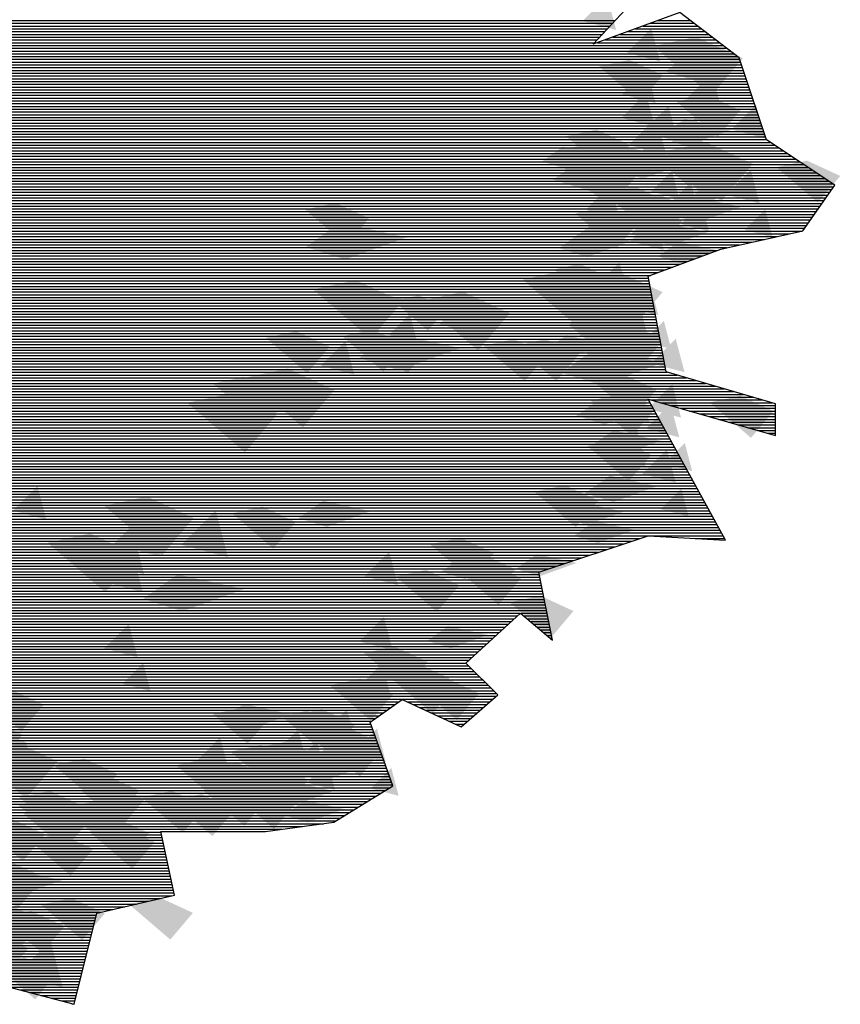
# Model space of a CAD drawing. Units: millimetres. Extents: x 51 to 199, y -99 to 14.
# Drawn here: x 73 to 73, y -82 to -81 of the extents above; entities that cross this region are included whole.
import ezdxf

# ---------------------------------------------------------------- set-up
doc = ezdxf.new("R2010")
doc.units = ezdxf.units.MM
doc.header["$LTSCALE"] = 0.05
doc.layers.get('0').update_dxf_attribs({"lineweight": 15})
doc.layers.add('TREES', color=81, linetype='Continuous')

# ---------------------------------------------------------------- blocks, each defined once
blk = doc.blocks.new('*X112')
at = {"color": 0}
for p, q in [((46.5001, -86.7545), (54.6604, -86.7545)), ((46.5014, -86.7645), (54.6513, -86.7645)), ((46.5027, -86.7745), (54.6421, -86.7745)), ((54.7602, -86.7745), (54.9583, -86.7745)), ((54.7873, -86.7645), (54.9453, -86.7645)), ((54.8145, -86.7545), (54.9323, -86.7545)), ((46.504, -86.7845), (54.6329, -86.7845)), ((46.5053, -86.7945), (54.6237, -86.7945)), ((46.5066, -86.8045), (54.6146, -86.8045)), ((46.5078, -86.8145), (54.6054, -86.8145)), ((54.6516, -86.8145), (55.0103, -86.8145)), ((54.6787, -86.8045), (54.9973, -86.8045)), ((54.7059, -86.7945), (54.9843, -86.7945)), ((54.733, -86.7845), (54.9713, -86.7845)), ((46.5091, -86.8245), (54.5962, -86.8245)), ((46.5104, -86.8345), (54.5871, -86.8345)), ((46.5117, -86.8445), (55.0493, -86.8445)), ((54.5973, -86.8345), (55.0363, -86.8345)), ((54.6244, -86.8245), (55.0233, -86.8245)), ((46.513, -86.8545), (55.0623, -86.8545)), ((46.5143, -86.8645), (55.0753, -86.8645)), ((46.5156, -86.8745), (55.0883, -86.8745)), ((46.5169, -86.8845), (55.1013, -86.8845)), ((46.5182, -86.8945), (55.1095, -86.8945)), ((46.5195, -86.9045), (55.1128, -86.9045)), ((46.5208, -86.9145), (55.1161, -86.9145)), ((46.522, -86.9245), (55.1195, -86.9245)), ((46.5233, -86.9345), (55.1228, -86.9345)), ((46.5246, -86.9445), (55.1261, -86.9445)), ((46.5259, -86.9545), (55.1295, -86.9545)), ((46.5272, -86.9645), (55.1328, -86.9645)), ((46.5285, -86.9745), (55.1361, -86.9745)), ((46.5298, -86.9845), (55.1395, -86.9845)), ((46.5311, -86.9945), (55.1428, -86.9945)), ((46.5324, -87.0045), (55.1462, -87.0045)), ((46.5337, -87.0145), (55.1495, -87.0145)), ((46.9486, -87.0245), (55.1528, -87.0245)), ((46.9736, -87.0345), (55.1562, -87.0345)), ((46.9986, -87.0445), (55.1595, -87.0445)), ((47.0236, -87.0545), (55.1628, -87.0545)), ((47.0486, -87.0645), (55.1662, -87.0645)), ((47.0723, -87.0945), (55.1762, -87.0945)), ((47.0736, -87.0745), (55.1695, -87.0745)), ((47.0986, -87.0845), (55.1728, -87.0845)), ((46.9122, -87.1345), (55.1895, -87.1345)), ((46.9523, -87.1245), (55.1862, -87.1245)), ((46.9923, -87.1145), (55.1828, -87.1145)), ((47.0323, -87.1045), (55.1795, -87.1045)), ((46.828, -87.1645), (55.1995, -87.1645)), ((46.8555, -87.1545), (55.1962, -87.1545)), ((46.883, -87.1445), (55.1928, -87.1445)), ((46.7179, -87.2045), (55.2354, -87.2045)), ((46.7454, -87.1945), (55.2204, -87.1945)), ((46.7729, -87.1845), (55.2062, -87.1845)), ((46.8005, -87.1745), (55.2028, -87.1745)), ((46.6079, -87.2445), (55.2954, -87.2445)), ((46.6354, -87.2345), (55.2804, -87.2345)), ((46.6629, -87.2245), (55.2654, -87.2245)), ((46.6904, -87.2145), (55.2504, -87.2145)), ((46.5478, -87.2745), (55.3404, -87.2745)), ((46.5529, -87.2645), (55.3254, -87.2645)), ((46.5804, -87.2545), (55.3104, -87.2545)), ((46.5516, -87.2845), (55.3554, -87.2845)), ((46.5554, -87.2945), (55.3704, -87.2945)), ((46.5593, -87.3045), (55.3854, -87.3045)), ((46.5631, -87.3145), (55.4005, -87.3145)), ((46.5669, -87.3245), (55.4155, -87.3245)), ((46.5707, -87.3345), (55.4305, -87.3345)), ((46.5745, -87.3445), (55.4455, -87.3445)), ((46.5783, -87.3545), (55.4494, -87.3545)), ((46.5821, -87.3645), (55.4424, -87.3645)), ((46.5859, -87.3745), (55.4354, -87.3745)), ((46.5897, -87.3845), (55.4284, -87.3845)), ((46.5936, -87.3945), (55.4214, -87.3945)), ((46.5974, -87.4045), (55.4144, -87.4045)), ((46.6012, -87.4145), (55.4074, -87.4145)), ((46.605, -87.4245), (55.4004, -87.4245)), ((46.6088, -87.4345), (55.3934, -87.4345)), ((46.6126, -87.4445), (55.3864, -87.4445)), ((46.6164, -87.4545), (55.3794, -87.4545)), ((46.6202, -87.4645), (55.3724, -87.4645)), ((46.624, -87.4745), (55.3654, -87.4745)), ((46.6279, -87.4845), (55.3584, -87.4845)), ((46.6317, -87.4945), (55.3514, -87.4945)), ((46.6355, -87.5045), (55.3444, -87.5045)), ((46.6393, -87.5145), (55.3345, -87.5145)), ((46.6431, -87.5245), (55.2895, -87.5245)), ((46.6469, -87.5345), (55.2445, -87.5345)), ((46.6507, -87.5445), (55.1995, -87.5445)), ((46.6545, -87.5545), (55.1545, -87.5545)), ((46.6583, -87.5645), (55.1095, -87.5645)), ((46.6622, -87.5745), (55.0644, -87.5745)), ((46.666, -87.5845), (55.0286, -87.5845)), ((46.6698, -87.5945), (55.002, -87.5945)), ((46.6736, -87.6045), (54.9753, -87.6045)), ((46.6798, -87.6145), (54.9486, -87.6145)), ((46.6944, -87.6245), (54.9219, -87.6245)), ((46.7091, -87.6345), (54.8953, -87.6345)), ((46.7238, -87.6445), (54.8686, -87.6445)), ((46.7384, -87.6545), (54.8419, -87.6545)), ((46.7531, -87.6645), (54.8152, -87.6645)), ((46.7678, -87.6745), (54.7886, -87.6745)), ((46.7825, -87.6845), (54.7803, -87.6845)), ((46.7971, -87.6945), (54.7822, -87.6945)), ((46.8118, -87.7045), (54.7841, -87.7045)), ((46.8265, -87.7145), (54.786, -87.7145)), ((46.8411, -87.7245), (54.7879, -87.7245)), ((46.8558, -87.7345), (54.7898, -87.7345)), ((46.8705, -87.7445), (54.7918, -87.7445)), ((46.8852, -87.7545), (54.7937, -87.7545)), ((46.8998, -87.7645), (54.7956, -87.7645)), ((46.9145, -87.7745), (54.7975, -87.7745)), ((46.9292, -87.7845), (54.7994, -87.7845)), ((46.9439, -87.7945), (54.8013, -87.7945)), ((46.9585, -87.8045), (54.8032, -87.8045)), ((46.9732, -87.8145), (54.8051, -87.8145)), ((46.9879, -87.8245), (54.807, -87.8245)), ((47.0025, -87.8345), (54.8089, -87.8345)), ((47.0172, -87.8445), (54.8108, -87.8445)), ((47.0319, -87.8545), (54.8127, -87.8545)), ((47.041, -87.8645), (54.8146, -87.8645)), ((47.046, -87.8745), (54.8165, -87.8745)), ((47.051, -87.8845), (54.8184, -87.8845)), ((47.056, -87.8945), (54.8203, -87.8945)), ((47.061, -87.9045), (54.8222, -87.9045)), ((47.066, -87.9145), (54.8241, -87.9145)), ((47.071, -87.9245), (54.826, -87.9245)), ((47.076, -87.9345), (54.828, -87.9345)), ((47.081, -87.9445), (54.8299, -87.9445)), ((47.086, -87.9545), (54.8318, -87.9545)), ((47.091, -87.9645), (54.8337, -87.9645)), ((47.096, -87.9745), (54.8356, -87.9745)), ((47.101, -87.9845), (54.8375, -87.9845)), ((47.106, -87.9945), (54.8394, -87.9945)), ((47.111, -88.0045), (54.8413, -88.0045)), ((47.116, -88.0145), (54.8432, -88.0145)), ((47.1164, -88.0245), (54.8498, -88.0245)), ((47.0349, -88.0545), (54.9527, -88.0545)), ((47.0621, -88.0445), (54.9184, -88.0445)), ((47.0892, -88.0345), (54.8841, -88.0345)), ((46.9263, -88.0945), (55.0899, -88.0945)), ((46.9535, -88.0845), (55.0556, -88.0845)), ((46.9806, -88.0745), (55.0213, -88.0745)), ((47.0078, -88.0645), (54.987, -88.0645)), ((46.8449, -88.1245), (54.7807, -88.1245)), ((46.872, -88.1145), (55.1585, -88.1145)), ((46.8992, -88.1045), (55.1242, -88.1045)), ((54.7891, -88.1245), (55.1928, -88.1245)), ((46.8115, -88.1445), (54.7916, -88.1445)), ((46.8169, -88.1545), (54.7971, -88.1545)), ((46.8177, -88.1345), (54.7861, -88.1345)), ((46.8223, -88.1645), (54.8026, -88.1645)), ((54.8242, -88.1345), (55.2271, -88.1345)), ((54.8592, -88.1445), (55.2393, -88.1445)), ((54.8942, -88.1545), (55.2393, -88.1545)), ((54.9292, -88.1645), (55.2393, -88.1645)), ((46.8277, -88.1745), (54.8081, -88.1745)), ((46.8331, -88.1845), (54.8136, -88.1845)), ((46.8385, -88.1945), (54.8191, -88.1945)), ((46.8438, -88.2045), (54.8246, -88.2045)), ((54.9642, -88.1745), (55.2393, -88.1745)), ((54.9992, -88.1845), (55.2393, -88.1845)), ((55.0342, -88.1945), (55.2393, -88.1945)), ((55.0692, -88.2045), (55.2393, -88.2045)), ((46.8492, -88.2145), (54.83, -88.2145)), ((46.8546, -88.2245), (54.8355, -88.2245)), ((46.86, -88.2345), (54.841, -88.2345)), ((55.1043, -88.2145), (55.2393, -88.2145)), ((55.1393, -88.2245), (55.2393, -88.2245)), ((55.1743, -88.2345), (55.2393, -88.2345)), ((46.8654, -88.2445), (54.8465, -88.2445)), ((46.8708, -88.2545), (54.852, -88.2545)), ((46.8762, -88.2645), (54.8575, -88.2645)), ((46.8816, -88.2745), (54.863, -88.2745)), ((55.2093, -88.2445), (55.2393, -88.2445)), ((46.8869, -88.2845), (54.8684, -88.2845)), ((46.8923, -88.2945), (54.8739, -88.2945)), ((46.8977, -88.3045), (54.8794, -88.3045)), ((46.9031, -88.3145), (54.8849, -88.3145)), ((46.9085, -88.3245), (54.8904, -88.3245)), ((46.9139, -88.3345), (54.8959, -88.3345)), ((46.9193, -88.3445), (54.9014, -88.3445)), ((46.9339, -88.3545), (54.9068, -88.3545)), ((46.9714, -88.3645), (54.9123, -88.3645)), ((47.0089, -88.3745), (54.9178, -88.3745)), ((47.0464, -88.3845), (54.9233, -88.3845)), ((47.0839, -88.3945), (54.9288, -88.3945)), ((47.1214, -88.4045), (54.9343, -88.4045)), ((47.1589, -88.4145), (54.9398, -88.4145)), ((47.0791, -88.4445), (54.9562, -88.4445)), ((47.1124, -88.4345), (54.9507, -88.4345)), ((47.1458, -88.4245), (54.9452, -88.4245)), ((46.9457, -88.4845), (54.9782, -88.4845)), ((46.979, -88.4745), (54.9727, -88.4745)), ((47.0124, -88.4645), (54.9672, -88.4645)), ((47.0457, -88.4545), (54.9617, -88.4545)), ((46.8457, -88.5145), (54.9946, -88.5145)), ((46.8502, -88.5245), (55.0001, -88.5245)), ((46.879, -88.5045), (54.9891, -88.5045)), ((46.9124, -88.4945), (54.9836, -88.4945)), ((46.8611, -88.5345), (55.0056, -88.5345)), ((46.8719, -88.5445), (55.0111, -88.5445)), ((46.8827, -88.5545), (55.0166, -88.5545)), ((46.8936, -88.5645), (55.022, -88.5645)), ((46.9044, -88.5745), (55.0275, -88.5745)), ((46.9152, -88.5845), (55.033, -88.5845)), ((46.9261, -88.5945), (55.0385, -88.5945)), ((46.9369, -88.6045), (55.044, -88.6045)), ((46.9478, -88.6145), (55.0495, -88.6145)), ((46.9586, -88.6245), (54.7491, -88.6245)), ((54.9492, -88.6245), (55.055, -88.6245)), ((46.9694, -88.6345), (54.7191, -88.6345)), ((46.9803, -88.6445), (54.689, -88.6445)), ((46.9911, -88.6545), (54.659, -88.6545)), ((47.0019, -88.6645), (54.629, -88.6645)), ((47.0128, -88.6745), (54.599, -88.6745)), ((47.0236, -88.6845), (54.569, -88.6845)), ((47.0345, -88.6945), (54.539, -88.6945)), ((47.0453, -88.7045), (54.509, -88.7045)), ((47.2689, -88.7145), (54.479, -88.7145)), ((47.2737, -88.7245), (54.4489, -88.7245)), ((47.2785, -88.7345), (54.4189, -88.7345)), ((47.2833, -88.7445), (54.3889, -88.7445)), ((47.2881, -88.7545), (54.3864, -88.7545)), ((47.2928, -88.7645), (54.3884, -88.7645)), ((47.2976, -88.7745), (54.3904, -88.7745)), ((47.3024, -88.7845), (54.3924, -88.7845)), ((47.3072, -88.7945), (54.3944, -88.7945)), ((47.312, -88.8045), (54.3964, -88.8045)), ((47.3168, -88.8145), (54.3984, -88.8145)), ((47.3216, -88.8245), (54.4004, -88.8245)), ((47.3263, -88.8345), (54.4024, -88.8345)), ((47.3311, -88.8445), (54.4044, -88.8445)), ((47.3359, -88.8545), (54.4064, -88.8545)), ((47.3407, -88.8645), (54.4084, -88.8645)), ((47.3455, -88.8745), (54.4104, -88.8745)), ((47.3503, -88.8845), (54.4124, -88.8845)), ((47.355, -88.8945), (54.3181, -88.8945)), ((47.3598, -88.9045), (54.3072, -88.9045)), ((47.3646, -88.9145), (54.2963, -88.9145)), ((54.3197, -88.8945), (54.4144, -88.8945)), ((54.3314, -88.9045), (54.4164, -88.9045)), ((54.3431, -88.9145), (54.4184, -88.9145)), ((47.3694, -88.9245), (54.2854, -88.9245)), ((47.3742, -88.9345), (54.2745, -88.9345)), ((47.379, -88.9445), (54.2636, -88.9445)), ((54.3548, -88.9245), (54.4204, -88.9245)), ((54.3664, -88.9345), (54.4224, -88.9345)), ((54.3781, -88.9445), (54.4244, -88.9445)), ((47.3837, -88.9545), (54.2526, -88.9545)), ((47.3885, -88.9645), (54.2417, -88.9645)), ((47.3933, -88.9745), (54.2308, -88.9745)), ((47.3981, -88.9845), (54.2199, -88.9845)), ((54.3898, -88.9545), (54.4264, -88.9545)), ((54.4014, -88.9645), (54.4284, -88.9645)), ((54.4131, -88.9745), (54.4304, -88.9745)), ((54.4248, -88.9845), (54.4324, -88.9845)), ((47.4029, -88.9945), (54.209, -88.9945)), ((47.4077, -89.0045), (54.1981, -89.0045)), ((47.4125, -89.0145), (54.1872, -89.0145)), ((47.4172, -89.0245), (54.1763, -89.0245)), ((47.422, -89.0345), (54.1653, -89.0345)), ((47.4268, -89.0445), (54.1544, -89.0445)), ((47.4316, -89.0545), (54.1435, -89.0545)), ((47.4364, -89.0645), (54.1326, -89.0645)), ((47.4412, -89.0745), (54.1217, -89.0745)), ((47.4459, -89.0845), (54.1317, -89.0845)), ((47.4507, -89.0945), (54.1417, -89.0945)), ((47.4553, -89.1045), (54.1517, -89.1045)), ((47.4599, -89.1145), (54.1617, -89.1145)), ((47.4645, -89.1245), (54.1717, -89.1245)), ((47.4691, -89.1345), (54.1817, -89.1345)), ((47.4738, -89.1445), (54.1917, -89.1445)), ((47.4784, -89.1545), (54.2017, -89.1545)), ((47.483, -89.1645), (54.2117, -89.1645)), ((47.4876, -89.1745), (54.2217, -89.1745)), ((47.4922, -89.1845), (54.2317, -89.1845)), ((47.4968, -89.1945), (54.231, -89.1945)), ((47.5015, -89.2045), (54.2196, -89.2045)), ((47.5061, -89.2145), (53.8796, -89.2145)), ((47.5107, -89.2245), (53.8656, -89.2245)), ((47.5153, -89.2345), (53.8516, -89.2345)), ((53.9102, -89.2145), (54.2082, -89.2145)), ((53.9318, -89.2245), (54.1967, -89.2245)), ((53.9535, -89.2345), (54.1853, -89.2345)), ((47.5199, -89.2445), (53.8376, -89.2445)), ((47.5245, -89.2545), (53.8236, -89.2545)), ((47.5292, -89.2645), (53.8096, -89.2645)), ((53.9752, -89.2445), (54.1739, -89.2445)), ((53.9969, -89.2545), (54.1624, -89.2545)), ((54.0185, -89.2645), (54.151, -89.2645)), ((47.5338, -89.2745), (53.7956, -89.2745)), ((47.5384, -89.2845), (53.7816, -89.2845)), ((47.543, -89.2945), (53.7788, -89.2945)), ((47.5476, -89.3045), (53.7824, -89.3045)), ((54.0402, -89.2745), (54.1396, -89.2745)), ((54.0619, -89.2845), (54.1281, -89.2845)), ((54.0836, -89.2945), (54.1167, -89.2945)), ((47.5411, -89.3345), (53.7931, -89.3345)), ((47.5433, -89.3245), (53.7896, -89.3245)), ((47.5455, -89.3145), (53.786, -89.3145)), ((47.5324, -89.3745), (53.8074, -89.3745)), ((47.5346, -89.3645), (53.8038, -89.3645)), ((47.5368, -89.3545), (53.8003, -89.3545)), ((47.5389, -89.3445), (53.7967, -89.3445)), ((47.5259, -89.4045), (53.8181, -89.4045)), ((47.5281, -89.3945), (53.8146, -89.3945)), ((47.5302, -89.3845), (53.811, -89.3845)), ((47.5172, -89.4445), (53.8324, -89.4445)), ((47.5194, -89.4345), (53.8289, -89.4345)), ((47.5215, -89.4245), (53.8253, -89.4245)), ((47.5237, -89.4145), (53.8217, -89.4145)), ((47.5085, -89.4845), (53.8467, -89.4845)), ((47.5107, -89.4745), (53.8431, -89.4745)), ((47.5128, -89.4645), (53.8396, -89.4645)), ((47.515, -89.4545), (53.836, -89.4545)), ((47.502, -89.5145), (53.8574, -89.5145)), ((47.5041, -89.5045), (53.8539, -89.5045)), ((47.5063, -89.4945), (53.8503, -89.4945)), ((47.4933, -89.5545), (53.7995, -89.5545)), ((47.4954, -89.5445), (53.8158, -89.5445)), ((47.4976, -89.5345), (53.832, -89.5345)), ((47.4998, -89.5245), (53.8483, -89.5245)), ((47.4867, -89.5845), (53.7508, -89.5845)), ((47.4889, -89.5745), (53.767, -89.5745)), ((47.4911, -89.5645), (53.7833, -89.5645)), ((47.478, -89.6245), (53.6857, -89.6245)), ((47.4802, -89.6145), (53.702, -89.6145)), ((47.4824, -89.6045), (53.7182, -89.6045)), ((47.4846, -89.5945), (53.7345, -89.5945)), ((47.4715, -89.6545), (53.6077, -89.6545)), ((47.4737, -89.6445), (53.6532, -89.6445)), ((47.4759, -89.6345), (53.6695, -89.6345)), ((47.4661, -89.6845), (53.021, -89.6845)), ((47.4672, -89.6745), (53.4576, -89.6745)), ((47.4689, -89.6945), (53.0231, -89.6945)), ((47.4693, -89.6645), (53.5327, -89.6645)), ((47.4718, -89.7045), (53.0253, -89.7045)), ((47.4746, -89.7145), (53.0274, -89.7145)), ((47.4775, -89.7245), (53.0296, -89.7245)), ((47.4804, -89.7345), (53.0317, -89.7345)), ((47.4832, -89.7445), (53.0338, -89.7445)), ((47.4861, -89.7545), (53.036, -89.7545)), ((47.4889, -89.7645), (53.0381, -89.7645)), ((47.4918, -89.7745), (53.0403, -89.7745)), ((47.4946, -89.7845), (53.0424, -89.7845)), ((47.4975, -89.7945), (53.0446, -89.7945)), ((47.5004, -89.8045), (53.0467, -89.8045)), ((47.5032, -89.8145), (53.0489, -89.8145)), ((47.5061, -89.8245), (53.051, -89.8245)), ((47.5089, -89.8345), (53.0531, -89.8345)), ((47.5118, -89.8445), (53.0553, -89.8445)), ((47.5147, -89.8545), (53.0574, -89.8545)), ((47.5175, -89.8645), (53.0596, -89.8645)), ((47.5204, -89.8745), (53.0617, -89.8745)), ((47.5232, -89.8845), (53.0639, -89.8845)), ((47.5261, -89.8945), (53.066, -89.8945)), ((47.5289, -89.9045), (53.0681, -89.9045)), ((47.5318, -89.9145), (53.0608, -89.9145)), ((47.5347, -89.9245), (53.0183, -89.9245)), ((47.5375, -89.9345), (52.9758, -89.9345)), ((47.5404, -89.9445), (52.9333, -89.9445)), ((47.5432, -89.9545), (52.8908, -89.9545)), ((49.3892, -89.9645), (52.8482, -89.9645)), ((49.3922, -89.9745), (52.8057, -89.9745)), ((49.3952, -89.9845), (52.7888, -89.9845)), ((49.3982, -89.9945), (52.7863, -89.9945)), ((49.4012, -90.0045), (52.7838, -90.0045)), ((49.4042, -90.0145), (52.7813, -90.0145)), ((49.4072, -90.0245), (52.7788, -90.0245)), ((49.4102, -90.0345), (52.7763, -90.0345)), ((49.4132, -90.0445), (52.7738, -90.0445)), ((49.4162, -90.0545), (52.7713, -90.0545)), ((49.4192, -90.0645), (52.7688, -90.0645)), ((49.4222, -90.0745), (52.7663, -90.0745)), ((49.4252, -90.0845), (52.7638, -90.0845)), ((49.4282, -90.0945), (52.7613, -90.0945)), ((49.4312, -90.1045), (52.7588, -90.1045)), ((49.4342, -90.1145), (52.7563, -90.1145)), ((49.4372, -90.1245), (52.7538, -90.1245)), ((49.4402, -90.1345), (52.7513, -90.1345)), ((49.4432, -90.1445), (52.7488, -90.1445)), ((49.4462, -90.1545), (52.7463, -90.1545)), ((49.4492, -90.1645), (52.7438, -90.1645)), ((49.4522, -90.1745), (52.7413, -90.1745)), ((49.4552, -90.1845), (52.7388, -90.1845)), ((49.4582, -90.1945), (52.7363, -90.1945)), ((49.4612, -90.2045), (52.7338, -90.2045)), ((49.4642, -90.2145), (52.7313, -90.2145)), ((49.4672, -90.2245), (52.7288, -90.2245)), ((49.4702, -90.2345), (52.7263, -90.2345)), ((52.475, -90.2445), (52.7238, -90.2445)), ((52.5125, -90.2545), (52.7213, -90.2545)), ((52.5501, -90.2645), (52.7188, -90.2645)), ((52.5876, -90.2745), (52.7163, -90.2745)), ((52.6251, -90.2845), (52.7138, -90.2845)), ((52.6626, -90.2945), (52.7113, -90.2945)), ((52.7001, -90.3045), (52.7088, -90.3045))]:
    blk.add_line(p, q, dxfattribs=at)
blk = doc.blocks.new('TTR19-NN')
at = {"color": 251}
blk.add_lwpolyline([(1.7246, -3.3805), (1.9711, -3.4462), (2.0533, -3.1177), (2.3327, -3.0519), (2.2834, -2.8219), (2.6614, -2.8219), (2.9079, -2.7891), (3.1216, -2.6576), (3.0394, -2.4276), (3.1545, -2.3455), (3.3681, -2.4441), (3.4996, -2.3291), (3.3845, -2.2141), (3.5818, -2.0333), (3.6968, -2.1319), (3.6475, -1.8855), (4.042, -1.7541), (4.3213, -1.7705), (4.042, -1.2612), (4.5021, -1.3926), (4.5021, -1.2776), (4.1077, -1.1626), (4.042, -0.8176), (4.3049, -0.719), (4.6007, -0.6533), (4.7158, -0.489), (4.4693, -0.3247), (4.3707, -0.029), (4.157, 0.1353), (3.8447, 0.0203), (4.0255, 0.2174)], dxfattribs=at)
at = {"color": 62}
for points in [[(3.8059, 0.1041), (3.8949, 0.1931), (3.9267, 0.0723)], [(3.9648, -0.0103), (4.0538, 0.0787), (4.0856, -0.042)], [(3.949, -0.1605), (4.038, -0.0715), (4.0698, -0.1923)], [(4.1842, -0.1732), (4.2732, -0.0842), (4.305, -0.205)], [(3.9458, -0.2454), (4.0348, -0.1564), (4.0665, -0.2772)], [(4.0272, -0.2916), (4.1162, -0.2026), (4.148, -0.3234)], [(4.3431, -0.2876), (4.4321, -0.1986), (4.4639, -0.3194)], [(3.9252, -0.4387), (3.9999, -0.364), (4.0266, -0.4654)], [(4.2352, -0.4738), (4.31, -0.3991), (4.3367, -0.5005)], [(4.3241, -0.5227), (4.4131, -0.4337), (4.4449, -0.5545)], [(3.8185, -0.5766), (3.9075, -0.4876), (3.9393, -0.6083)], [(4.1079, -0.5672), (4.1969, -0.4782), (4.2287, -0.599)], [(4.1605, -0.6286), (4.2352, -0.5539), (4.2619, -0.6553)], [(3.9774, -0.691), (4.0664, -0.602), (4.0982, -0.7227)], [(3.9789, -0.666), (4.0537, -0.5913), (4.0804, -0.6927)], [(3.8695, -0.8772), (3.9443, -0.8025), (3.971, -0.9039)], [(3.8672, -0.9704), (3.9918, -0.8458), (4.0363, -1.0149)], [(3.9584, -0.9261), (4.0474, -0.8371), (4.0792, -0.9579)], [(3.2895, -0.9906), (3.3642, -0.9159), (3.3909, -1.0173)], [(3.7948, -1.032), (3.8695, -0.9573), (3.8962, -1.0587)], [(3.8942, -1.0178), (3.9832, -0.9288), (4.015, -1.0495)], [(2.8613, -1.1404), (2.9503, -1.0514), (2.9821, -1.1722)], [(4.0531, -1.1322), (4.1421, -1.0432), (4.1739, -1.1639)], [(4.0405, -1.296), (4.1295, -1.2071), (4.1613, -1.3278)], [(3.9452, -1.3184), (4.0199, -1.2437), (4.0466, -1.3451)], [(4.034, -1.3673), (4.123, -1.2783), (4.1548, -1.3991)], [(3.9326, -1.4823), (4.0073, -1.4075), (4.034, -1.5089)], [(4.0214, -1.5311), (4.1104, -1.4422), (4.1422, -1.5629)], [(1.7498, -1.6639), (1.8388, -1.5749), (1.8706, -1.6956)], [(2.3573, -1.7872), (2.4819, -1.6626), (2.5264, -1.8316)], [(2.0547, -1.8494), (2.1793, -1.7249), (2.2238, -1.8939)], [(3.0191, -1.9011), (3.1081, -1.8121), (3.1399, -1.9329)], [(2.0985, -1.9263), (2.1875, -1.8373), (2.2193, -1.9581)], [(3, -2.1362), (3.089, -2.0472), (3.1208, -2.168)], [(2.0795, -2.1614), (2.1685, -2.0725), (2.2002, -2.1932)], [(2.9938, -2.3045), (3.0828, -2.2155), (3.1146, -2.3362)], [(2.8859, -2.4907), (2.9607, -2.416), (2.9874, -2.5174)], [(2.9748, -2.5396), (3.0638, -2.4506), (3.0956, -2.5714)], [(2.409, -2.5714), (2.498, -2.4824), (2.5298, -2.6031)], [(2.7586, -2.5841), (2.8476, -2.4951), (2.8794, -2.6158)], [(2.8112, -2.6455), (2.8859, -2.5708), (2.9126, -2.6722)], [(2.6296, -2.6829), (2.7044, -2.6081), (2.7311, -2.7095)], [(1.7613, -3.3408), (1.8859, -3.2162), (1.9304, -3.3853)]]:
    blk.add_solid(points, dxfattribs=at)
at = {"color": 63}
for points in [[(4.0617, 0.0138), (4.2159, 0.0476), (4.2705, -0.1653), (4.3848, -0.0302)], [(3.8649, -0.0598), (3.975, -0.0356), (4.014, -0.1877), (4.0956, -0.0913)], [(3.7584, -0.3541), (3.8509, -0.3338), (3.8836, -0.4616), (3.9522, -0.3805)], [(4.0975, -0.3671), (4.2517, -0.3333), (4.3063, -0.5462), (4.4205, -0.4112)], [(3.696, -0.3896), (3.8502, -0.3557), (3.9048, -0.5686), (4.0191, -0.4336)], [(4.1255, -0.422), (4.2357, -0.3979), (4.2746, -0.5499), (4.3563, -0.4535)], [(3.9937, -0.544), (4.0862, -0.5237), (4.1189, -0.6515), (4.1875, -0.5705)], [(2.8047, -0.5766), (2.9148, -0.5525), (2.9538, -0.7045), (3.0354, -0.6081)], [(3.5893, -0.8294), (3.7435, -0.7956), (3.798, -1.0085), (3.9123, -0.8735)], [(3.7598, -0.8254), (3.87, -0.8012), (3.9089, -0.9533), (3.9906, -0.8569)], [(3.7717, -0.8307), (3.9259, -0.7969), (3.9804, -1.0098), (4.0947, -0.8748)], [(3.7591, -0.9946), (3.9133, -0.9608), (3.9678, -1.1737), (4.0821, -1.0387)], [(2.6627, -1.0397), (2.7729, -1.0155), (2.8118, -1.1676), (2.8935, -1.0712)], [(3.0479, -1.0609), (3.1404, -1.0406), (3.1732, -1.1683), (3.2417, -1.0873)], [(3.4478, -1.0682), (3.5579, -1.0441), (3.5969, -1.1961), (3.6785, -1.0997)], [(3.5622, -1.0682), (3.6724, -1.0441), (3.7113, -1.1961), (3.793, -1.0997)], [(2.5876, -1.1839), (2.7418, -1.1501), (2.7964, -1.363), (2.9107, -1.228)], [(2.3788, -1.2742), (2.533, -1.2404), (2.5876, -1.4533), (2.7019, -1.3183)], [(3.8355, -1.2666), (3.9456, -1.2424), (3.9846, -1.3945), (4.0662, -1.2981)], [(3.8229, -1.4305), (3.933, -1.4063), (3.972, -1.5584), (4.0536, -1.4619)], [(2.0794, -1.6462), (2.2336, -1.6124), (2.2881, -1.8253), (2.4024, -1.6903)], [(2.5408, -1.6733), (2.6509, -1.6491), (2.6899, -1.8012), (2.7715, -1.7048)], [(1.8747, -1.7796), (2.0289, -1.7458), (2.0834, -1.9587), (2.1977, -1.8237)], [(2.7762, -2.4389), (2.8864, -2.4147), (2.9253, -2.5668), (3.007, -2.4704)], [(2.6444, -2.5609), (2.7369, -2.5406), (2.7696, -2.6684), (2.8382, -2.5873)], [(1.4833, -3.1998), (1.6375, -3.166), (1.6921, -3.3789), (1.8064, -3.2439)]]:
    blk.add_solid(points, dxfattribs=at)
at = {"color": 61}
for points in [[(4.105, -0.0776), (4.194, -0.0141), (4.2067, -0.1094), (4.3656, -0.0522)], [(4.0859, -0.3128), (4.1749, -0.2492), (4.1876, -0.3445), (4.3466, -0.2873)], [(3.9289, -0.4312), (4.018, -0.3676), (4.0307, -0.4629), (4.1896, -0.4057)], [(3.6996, -0.4685), (3.7743, -0.4152), (3.785, -0.4952), (3.9185, -0.4472)], [(3.7393, -0.481), (3.8283, -0.4175), (3.841, -0.5128), (3.9999, -0.4556)], [(4.1177, -0.5924), (4.2067, -0.5288), (4.2194, -0.6241), (4.3783, -0.567)], [(2.8068, -0.7123), (2.9314, -0.6234), (2.9492, -0.7568), (3.1717, -0.6768)], [(3.7202, -0.7161), (3.8092, -0.6526), (3.8219, -0.7479), (3.9809, -0.6907)], [(4.0779, -0.7459), (4.1526, -0.6925), (4.1633, -0.7725), (4.2968, -0.7245)], [(3.815, -0.9222), (3.904, -0.8587), (3.9167, -0.954), (4.0756, -0.8968)], [(3.752, -0.9957), (3.841, -0.9322), (3.8537, -1.0275), (4.0126, -0.9703)], [(2.9998, -1.1124), (3.1244, -1.0234), (3.1422, -1.1569), (3.3647, -1.0768)], [(3.8023, -1.0861), (3.8913, -1.0225), (3.9041, -1.1178), (4.063, -1.0606)], [(3.7296, -1.1658), (3.8542, -1.0768), (3.872, -1.2102), (4.0945, -1.1302)], [(3.7959, -1.1573), (3.8849, -1.0938), (3.8976, -1.1891), (4.0565, -1.1319)], [(3.7833, -1.3212), (3.8723, -1.2576), (3.885, -1.353), (4.0439, -1.2958)], [(3.8277, -1.4369), (3.9167, -1.3734), (3.9294, -1.4687), (4.0883, -1.4115)], [(3.8151, -1.6008), (3.9041, -1.5373), (3.9168, -1.6326), (4.0757, -1.5754)], [(2.7809, -1.6911), (2.8699, -1.6276), (2.8826, -1.7229), (3.0416, -1.6657)], [(3.7752, -1.7543), (3.85, -1.7009), (3.8607, -1.781), (3.9942, -1.7329)], [(3.2956, -1.8841), (3.3704, -1.8308), (3.3811, -1.9108), (3.5146, -1.8628)], [(3.5654, -1.8742), (3.6402, -1.8208), (3.6508, -1.9008), (3.7843, -1.8528)], [(2.2197, -1.9826), (2.3443, -1.8936), (2.3621, -2.027), (2.5846, -1.947)], [(3.2457, -2.1339), (3.3204, -2.0805), (3.3311, -2.1605), (3.4646, -2.1125)], [(2.7684, -2.6092), (2.8574, -2.5457), (2.8701, -2.641), (3.0291, -2.5838)], [(2.7286, -2.7627), (2.8034, -2.7093), (2.814, -2.7894), (2.9475, -2.7414)]]:
    blk.add_solid(points, dxfattribs=at)
at = {"color": 86}
for points in [[(4.1446, -0.1869), (4.2547, -0.1627), (4.2937, -0.3148), (4.3753, -0.2184)], [(4.127, -0.3321), (4.216, -0.2431), (4.2478, -0.3638)], [(3.9727, -0.3434), (4.0617, -0.2544), (4.0935, -0.3752)], [(3.7461, -0.3116), (3.8562, -0.2875), (3.8952, -0.4396), (3.9768, -0.3431)], [(4.0118, -0.3727), (4.0865, -0.2979), (4.1132, -0.3993)], [(3.6597, -0.4029), (3.7345, -0.3495), (3.7451, -0.4296), (3.8786, -0.3816)], [(3.8441, -0.4078), (3.9331, -0.3442), (3.9458, -0.4395), (4.1048, -0.3823)], [(3.8211, -0.3812), (3.9136, -0.3609), (3.9463, -0.4886), (4.0149, -0.4076)], [(4.0684, -0.3892), (4.161, -0.3689), (4.1937, -0.4967), (4.2623, -0.4157)], [(4.216, -0.4528), (4.305, -0.3638), (4.3368, -0.4846)], [(3.7436, -0.4761), (3.8184, -0.4013), (3.8451, -0.5027)], [(4.5052, -0.4237), (4.6153, -0.3996), (4.6543, -0.5516), (4.7359, -0.4552)], [(4.0537, -0.5112), (4.1284, -0.4365), (4.1551, -0.5379)], [(3.8837, -0.517), (3.9939, -0.4929), (4.0328, -0.6449), (4.1145, -0.5485)], [(4.1713, -0.5605), (4.2603, -0.4716), (4.2921, -0.5923)], [(3.7789, -0.5903), (3.889, -0.5661), (3.928, -0.7182), (4.0096, -0.6217)], [(3.9348, -0.5872), (4.0449, -0.5631), (4.0839, -0.7152), (4.1655, -0.6187)], [(3.8055, -0.6551), (3.8803, -0.6017), (3.891, -0.6818), (4.0245, -0.6338)], [(4.3901, -0.65), (4.4648, -0.5752), (4.4915, -0.6767)], [(4.038, -0.6802), (4.1128, -0.6269), (4.1234, -0.7069), (4.2569, -0.6589)], [(3.7027, -0.7926), (3.7953, -0.7723), (3.828, -0.9001), (3.8966, -0.819)], [(3.8503, -0.8562), (3.9393, -0.7672), (3.9711, -0.888)], [(2.8327, -0.865), (2.9869, -0.8312), (3.0415, -1.0441), (3.1558, -0.909)], [(2.8984, -0.9246), (2.9874, -0.861), (3.0001, -0.9564), (3.159, -0.8992)], [(3.1227, -0.9061), (3.2152, -0.8858), (3.2479, -1.0135), (3.3165, -0.9325)], [(3.2202, -0.9069), (3.3744, -0.873), (3.4289, -1.086), (3.5432, -0.9509)], [(3.2702, -0.9696), (3.3592, -0.8807), (3.391, -1.0014)], [(3.8056, -0.9639), (3.8946, -0.8749), (3.9264, -0.9957)], [(3.1079, -1.028), (3.1826, -0.9533), (3.2093, -1.0547)], [(4.0244, -1.0533), (4.0991, -0.9786), (4.1258, -1.08)], [(2.938, -1.0338), (3.0481, -1.0097), (3.0871, -1.1618), (3.1687, -1.0653)], [(3.6723, -1.0836), (3.7471, -1.0302), (3.7577, -1.1103), (3.8912, -1.0623)], [(3.8546, -1.0315), (3.9647, -1.0073), (4.0037, -1.1594), (4.0853, -1.0629)], [(3.842, -1.1953), (3.9521, -1.1712), (3.991, -1.3232), (4.0727, -1.2268)], [(2.472, -1.2049), (2.5822, -1.1807), (2.6211, -1.3328), (2.7028, -1.2364)], [(3.926, -1.2974), (4.015, -1.2084), (4.0467, -1.3292)], [(2.5752, -1.2979), (2.65, -1.2445), (2.6607, -1.3246), (2.7942, -1.2766)], [(4.2645, -1.2729), (4.3746, -1.2488), (4.4136, -1.4008), (4.4952, -1.3044)], [(3.9133, -1.4612), (4.0023, -1.3723), (4.0341, -1.493)], [(4.1, -1.4945), (4.1748, -1.4198), (4.2015, -1.5212)], [(3.6322, -1.5957), (3.7423, -1.5715), (3.7813, -1.7236), (3.8629, -1.6272)], [(4.0874, -1.6584), (4.1622, -1.5837), (4.1889, -1.6851)], [(3.7353, -1.6887), (3.8101, -1.6353), (3.8208, -1.7154), (3.9543, -1.6673)], [(2.1129, -1.7846), (2.2375, -1.66), (2.282, -1.8291)], [(3.2552, -1.7853), (3.3654, -1.7612), (3.4043, -1.9133), (3.486, -1.8168)], [(3.3334, -1.8446), (3.4435, -1.8204), (3.4825, -1.9725), (3.5641, -1.876)], [(3.131, -1.9016), (3.2411, -1.8774), (3.2801, -2.0295), (3.3617, -1.933)], [(3.3533, -1.8762), (3.4634, -1.8521), (3.5024, -2.0041), (3.584, -1.9077)], [(3.5424, -1.9948), (3.6525, -1.9706), (3.6915, -2.1227), (3.7731, -2.0262)], [(3.017, -2.1782), (3.1272, -2.154), (3.1661, -2.3061), (3.2478, -2.2097)], [(3.066, -2.2635), (3.1408, -2.1887), (3.1675, -2.2902)], [(2.1455, -2.2887), (2.2202, -2.2139), (2.2469, -2.3154)], [(3.0952, -2.2374), (3.2054, -2.2133), (3.2443, -2.3653), (3.3259, -2.2689)], [(2.8928, -2.2944), (3.0029, -2.2703), (3.0419, -2.4223), (3.1235, -2.3259)], [(3.1151, -2.2691), (3.2252, -2.2449), (3.2642, -2.397), (3.3458, -2.3006)], [(3.2026, -2.292), (3.3127, -2.2678), (3.3517, -2.4199), (3.4333, -2.3235)], [(1.6313, -2.3327), (1.7414, -2.3085), (1.7804, -2.4606), (1.862, -2.3642)], [(2.4718, -2.398), (2.5643, -2.3777), (2.597, -2.5055), (2.6656, -2.4245)], [(2.4948, -2.4246), (2.5838, -2.3611), (2.5965, -2.4564), (2.7555, -2.3992)], [(2.755, -2.4044), (2.8652, -2.3802), (2.9041, -2.5323), (2.9858, -2.4359)], [(2.8667, -2.4697), (2.9557, -2.3807), (2.9875, -2.5015)], [(1.5545, -2.4411), (1.6646, -2.4169), (1.7036, -2.569), (1.7852, -2.4725)], [(2.7192, -2.4061), (2.8117, -2.3858), (2.8444, -2.5135), (2.913, -2.4325)], [(1.5744, -2.4727), (1.6845, -2.4486), (1.7235, -2.6007), (1.8051, -2.5042)], [(2.8332, -2.4636), (2.9433, -2.4395), (2.9823, -2.5915), (3.0639, -2.4951)], [(2.7044, -2.5281), (2.7791, -2.4533), (2.8058, -2.5547)], [(2.822, -2.5774), (2.911, -2.4884), (2.9428, -2.6092)], [(2.8531, -2.4953), (2.9632, -2.4711), (3.0022, -2.6232), (3.0838, -2.5268)], [(1.5884, -2.5246), (1.7426, -2.4908), (1.7971, -2.7037), (1.9114, -2.5687)], [(2.5344, -2.5339), (2.6446, -2.5097), (2.6835, -2.6618), (2.7652, -2.5654)], [(2.6308, -2.5206), (2.7409, -2.4965), (2.7799, -2.6485), (2.8615, -2.5521)], [(1.8975, -2.583), (2.0077, -2.5588), (2.0466, -2.7109), (2.1283, -2.6145)], [(2.3382, -2.583), (2.4483, -2.5588), (2.4873, -2.7109), (2.5689, -2.6145)], [(2.4454, -2.5949), (2.5555, -2.5707), (2.5945, -2.7228), (2.6761, -2.6264)], [(2.5855, -2.6041), (2.6957, -2.5799), (2.7346, -2.732), (2.8162, -2.6356)], [(3.0408, -2.6668), (3.1155, -2.5921), (3.1422, -2.6935)], [(1.9757, -2.6422), (2.0859, -2.618), (2.1248, -2.7701), (2.2064, -2.6737)], [(2.4164, -2.6422), (2.5265, -2.618), (2.5655, -2.7701), (2.6471, -2.6737)], [(2.4563, -2.672), (2.531, -2.6186), (2.5417, -2.6987), (2.6752, -2.6506)], [(2.5236, -2.6541), (2.6337, -2.6299), (2.6727, -2.782), (2.7543, -2.6856)], [(1.9956, -2.6739), (2.1057, -2.6497), (2.1447, -2.8018), (2.2263, -2.7054)], [(2.4362, -2.6739), (2.5464, -2.6497), (2.5853, -2.8018), (2.667, -2.7054)], [(2.5434, -2.6858), (2.6536, -2.6616), (2.6925, -2.8137), (2.7742, -2.7173)], [(2.6887, -2.6971), (2.7635, -2.6437), (2.7741, -2.7238), (2.9076, -2.6758)], [(1.7733, -2.6992), (1.8834, -2.675), (1.9224, -2.8271), (2.004, -2.7307)], [(2.2139, -2.6992), (2.3241, -2.675), (2.363, -2.8271), (2.4447, -2.7307)], [(2.3211, -2.7111), (2.4313, -2.6869), (2.4702, -2.839), (2.5519, -2.7426)], [(1.7686, -2.7265), (1.8788, -2.7023), (1.9177, -2.8544), (1.9994, -2.758)], [(1.7885, -2.7582), (1.8986, -2.734), (1.9376, -2.8861), (2.0192, -2.7896)], [(1.9333, -2.7377), (2.0434, -2.7136), (2.0824, -2.8657), (2.164, -2.7692)], [(1.5662, -2.7835), (1.6764, -2.7593), (1.7153, -2.9114), (1.797, -2.815)], [(2.0114, -2.797), (2.1216, -2.7728), (2.1605, -2.9249), (2.2422, -2.8284)], [(1.6369, -2.8011), (1.7471, -2.7769), (1.786, -2.929), (1.8676, -2.8325)], [(2.0313, -2.8286), (2.1414, -2.8045), (2.1804, -2.9566), (2.262, -2.8601)], [(1.809, -2.854), (1.9192, -2.8298), (1.9581, -2.9819), (2.0398, -2.8854)], [(1.5991, -2.9406), (1.7092, -2.9164), (1.7482, -3.0685), (1.8298, -2.972)], [(1.619, -2.9722), (1.7291, -2.9481), (1.7681, -3.1002), (1.8497, -3.0037)], [(1.6665, -3.0237), (1.7555, -2.9602), (1.7682, -3.0555), (1.9271, -2.9983)], [(1.497, -3.1147), (1.6512, -3.0809), (1.7057, -3.2938), (1.82, -3.1588)], [(1.6288, -3.1118), (1.7389, -3.0877), (1.7779, -3.2397), (1.8595, -3.1433)], [(1.8511, -3.0865), (1.9612, -3.0623), (2.0002, -3.2144), (2.0818, -3.118)], [(2.169, -3.0846), (2.2791, -3.0604), (2.3181, -3.2125), (2.3997, -3.116)], [(1.7061, -3.133), (1.8162, -3.1088), (1.8552, -3.2609), (1.9368, -3.1645)], [(1.6815, -3.3006), (1.7917, -3.2764), (1.8306, -3.4285), (1.9123, -3.332)]]:
    blk.add_solid(points, dxfattribs=at)
at = {"color": 0}
blk.add_blockref('*X112', (-50.7371, 86.8604), dxfattribs=at)

msp = doc.modelspace()

# ---------------------------------------------------------------- block references
at = {"layer": 'TREES', "xscale": 0.1999999999534339, "yscale": 0.2000000000116415, "zscale": 0.2}
msp.add_blockref('TTR19-NN', (72.21589, -81.36211), dxfattribs=at)

doc.saveas('drawing.dxf')
